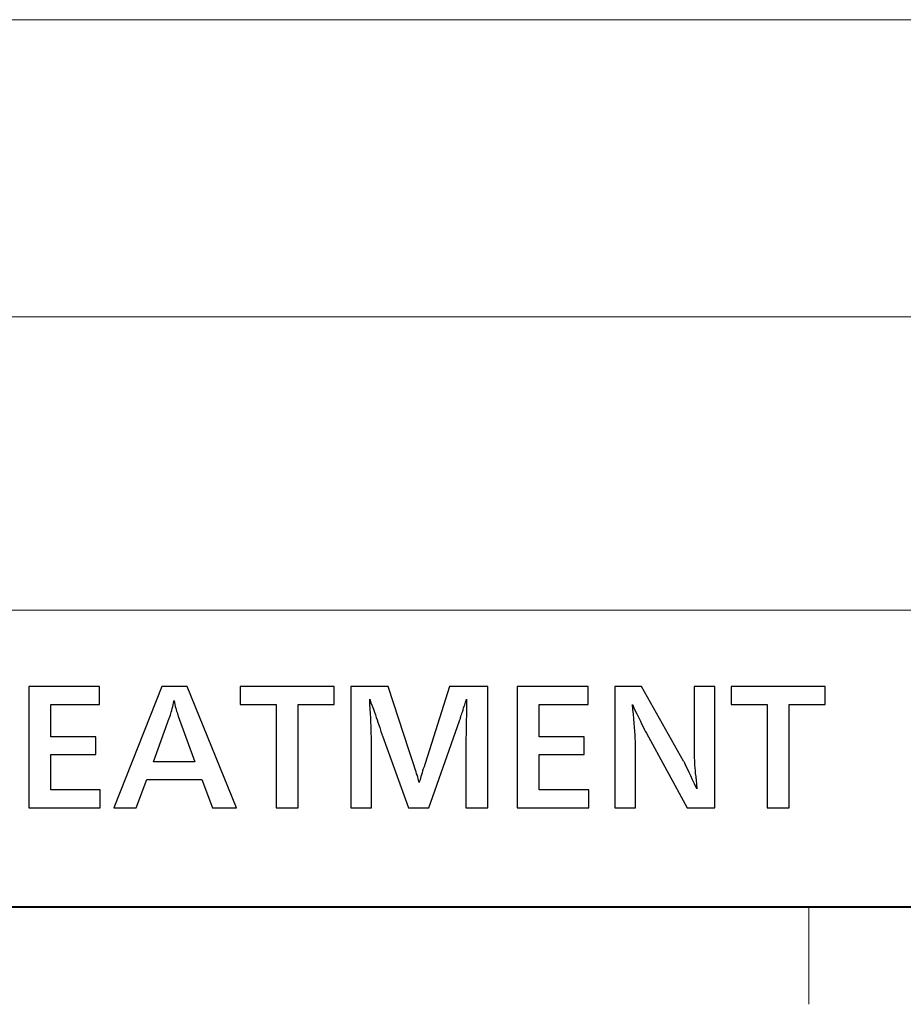
# Model space of a CAD drawing. Units: centimetres. Extents: x -29.2 to 29.5, y -20.8 to 20.9.
# Drawn here: x -10 to -8.2, y -19.8 to -17.7 of the extents above; entities that cross this region are included whole.
import ezdxf

# ---------------------------------------------------------------- set-up
doc = ezdxf.new("R2010")
doc.units = ezdxf.units.CM
doc.header["$MEASUREMENT"] = 0
doc.layers.add('layer 1', color=7, linetype='Continuous')

msp = doc.modelspace()

# ---------------------------------------------------------------- linework, layer by layer
at = {"layer": 'layer 1', "lineweight": 13}
for points in [[(-27.0189, -17.72251), (-27.0189, -17.72251), (-6.47772, -17.72251), (-6.47772, -17.72251)], [(-27.0189, -18.33493), (-27.0189, -18.33493), (-6.47772, -18.33493), (-6.47772, -18.33493)], [(-27.0189, -18.93994), (-27.0189, -18.93994), (-6.47772, -18.93994), (-6.47772, -18.93994)], [(-27.0189, -19.55237), (-27.0189, -19.55237), (-6.47772, -19.55237), (-6.47772, -19.55237)], [(-8.41906, -19.55272), (-8.41906, -19.55272), (-8.41906, -19.75274), (-8.41906, -19.75274)]]:
    msp.add_open_spline(points, degree=3, dxfattribs=at)
at = {"layer": 'layer 1'}
for points, knots in [([(-9.8792, -19.31071), (-9.8792, -19.31071), (-9.8792, -19.3474), (-9.8792, -19.3474), (-9.8792, -19.3474), (-9.8792, -19.3474), (-10.02666, -19.3474), (-10.02666, -19.3474), (-10.02666, -19.3474), (-10.02666, -19.3474), (-10.02666, -19.09728), (-10.02666, -19.09728), (-10.02666, -19.09728), (-10.02666, -19.09728), (-9.88061, -19.09728), (-9.88061, -19.09728), (-9.88061, -19.09728), (-9.88061, -19.09728), (-9.88061, -19.13433), (-9.88061, -19.13433), (-9.88061, -19.13433), (-9.88061, -19.13433), (-9.9815, -19.13433), (-9.9815, -19.13433), (-9.9815, -19.13433), (-9.9815, -19.13433), (-9.9815, -19.201), (-9.9815, -19.201), (-9.9815, -19.201), (-9.9815, -19.201), (-9.88872, -19.201), (-9.88872, -19.201), (-9.88872, -19.201), (-9.88872, -19.201), (-9.88872, -19.23769), (-9.88872, -19.23769), (-9.88872, -19.23769), (-9.88872, -19.23769), (-9.9815, -19.23769), (-9.9815, -19.23769), (-9.9815, -19.23769), (-9.9815, -19.23769), (-9.9815, -19.31071), (-9.9815, -19.31071), (-9.9815, -19.31071), (-9.9815, -19.31071), (-9.8792, -19.31071), (-9.8792, -19.31071), (-9.8792, -19.31071), (-9.8792, -19.31071), (-9.8792, -19.31071), (-9.8792, -19.31071)], [0, 0, 0, 0, 0.0714286, 0.0714286, 0.0714286, 0.0714286, 0.1428571, 0.1428571, 0.1428571, 0.1428571, 0.2142857, 0.2142857, 0.2142857, 0.2142857, 0.2857143, 0.2857143, 0.2857143, 0.2857143, 0.3571429, 0.3571429, 0.3571429, 0.3571429, 0.4285714, 0.4285714, 0.4285714, 0.4285714, 0.5, 0.5, 0.5, 0.5, 0.5714286, 0.5714286, 0.5714286, 0.5714286, 0.6428571, 0.6428571, 0.6428571, 0.6428571, 0.7142857, 0.7142857, 0.7142857, 0.7142857, 0.7857143, 0.7857143, 0.7857143, 0.7857143, 0.8571429, 0.8571429, 0.8571429, 0.8571429, 1, 1, 1, 1]), ([(-9.59874, -19.3474), (-9.59874, -19.3474), (-9.64777, -19.3474), (-9.64777, -19.3474), (-9.64777, -19.3474), (-9.64777, -19.3474), (-9.67, -19.28919), (-9.67, -19.28919), (-9.67, -19.28919), (-9.67, -19.28919), (-9.78359, -19.28919), (-9.78359, -19.28919), (-9.78359, -19.28919), (-9.78359, -19.28919), (-9.80547, -19.3474), (-9.80547, -19.3474), (-9.80547, -19.3474), (-9.80547, -19.3474), (-9.85133, -19.3474), (-9.85133, -19.3474), (-9.85133, -19.3474), (-9.85133, -19.3474), (-9.75255, -19.09728), (-9.75255, -19.09728), (-9.75255, -19.09728), (-9.75255, -19.09728), (-9.70034, -19.09728), (-9.70034, -19.09728), (-9.70034, -19.09728), (-9.70034, -19.09728), (-9.59874, -19.3474), (-9.59874, -19.3474), (-9.59874, -19.3474), (-9.59874, -19.3474), (-9.59874, -19.3474), (-9.59874, -19.3474)], [0, 0, 0, 0, 0.1, 0.1, 0.1, 0.1, 0.2, 0.2, 0.2, 0.2, 0.3, 0.3, 0.3, 0.3, 0.4, 0.4, 0.4, 0.4, 0.5, 0.5, 0.5, 0.5, 0.6, 0.6, 0.6, 0.6, 0.7, 0.7, 0.7, 0.7, 0.8, 0.8, 0.8, 0.8, 1, 1, 1, 1]), ([(-9.47138, -19.3474), (-9.47138, -19.3474), (-9.51654, -19.3474), (-9.51654, -19.3474), (-9.51654, -19.3474), (-9.51654, -19.3474), (-9.51654, -19.13433), (-9.51654, -19.13433), (-9.51654, -19.13433), (-9.51654, -19.13433), (-9.59098, -19.13433), (-9.59098, -19.13433), (-9.59098, -19.13433), (-9.59098, -19.13433), (-9.59098, -19.09728), (-9.59098, -19.09728), (-9.59098, -19.09728), (-9.59098, -19.09728), (-9.3973, -19.09728), (-9.3973, -19.09728), (-9.3973, -19.09728), (-9.3973, -19.09728), (-9.3973, -19.13433), (-9.3973, -19.13433), (-9.3973, -19.13433), (-9.3973, -19.13433), (-9.47138, -19.13433), (-9.47138, -19.13433), (-9.47138, -19.13433), (-9.47138, -19.13433), (-9.47138, -19.3474), (-9.47138, -19.3474), (-9.47138, -19.3474), (-9.47138, -19.3474), (-9.47138, -19.3474), (-9.47138, -19.3474)], [0, 0, 0, 0, 0.1, 0.1, 0.1, 0.1, 0.2, 0.2, 0.2, 0.2, 0.3, 0.3, 0.3, 0.3, 0.4, 0.4, 0.4, 0.4, 0.5, 0.5, 0.5, 0.5, 0.6, 0.6, 0.6, 0.6, 0.7, 0.7, 0.7, 0.7, 0.8, 0.8, 0.8, 0.8, 1, 1, 1, 1]), ([(-9.08051, -19.3474), (-9.08051, -19.3474), (-9.12601, -19.3474), (-9.12601, -19.3474), (-9.12601, -19.3474), (-9.12601, -19.3474), (-9.12601, -19.20982), (-9.12601, -19.20982), (-9.12601, -19.20982), (-9.12601, -19.20982), (-9.12531, -19.18971), (-9.12531, -19.18971), (-9.12531, -19.18971), (-9.12531, -19.18971), (-9.12531, -19.18618), (-9.12531, -19.18618), (-9.12531, -19.18618), (-9.12531, -19.18618), (-9.12496, -19.18195), (-9.12496, -19.18195), (-9.12496, -19.18195), (-9.12496, -19.18195), (-9.12496, -19.17701), (-9.12496, -19.17701), (-9.12496, -19.17701), (-9.12496, -19.17701), (-9.12496, -19.17172), (-9.12496, -19.17172), (-9.12496, -19.17172), (-9.12496, -19.17172), (-9.12496, -19.16537), (-9.12496, -19.16537), (-9.12496, -19.16537), (-9.12496, -19.16537), (-9.1246, -19.15831), (-9.1246, -19.15831), (-9.1246, -19.15831), (-9.1246, -19.15831), (-9.1246, -19.15055), (-9.1246, -19.15055), (-9.1246, -19.15055), (-9.1246, -19.15055), (-9.1246, -19.14209), (-9.1246, -19.14209), (-9.1246, -19.14209), (-9.1246, -19.14209), (-9.1246, -19.13327), (-9.1246, -19.13327), (-9.1246, -19.13327), (-9.1246, -19.13327), (-9.12425, -19.12339), (-9.12425, -19.12339), (-9.12425, -19.12339), (-9.12425, -19.12339), (-9.12531, -19.12656), (-9.12531, -19.12656), (-9.12531, -19.12656), (-9.12531, -19.12656), (-9.12637, -19.12974), (-9.12637, -19.12974), (-9.12637, -19.12974), (-9.12637, -19.12974), (-9.12743, -19.13256), (-9.12743, -19.13256), (-9.12743, -19.13256), (-9.12743, -19.13256), (-9.12813, -19.13503), (-9.12813, -19.13503), (-9.12813, -19.13503), (-9.12813, -19.13503), (-9.12919, -19.13785), (-9.12919, -19.13785), (-9.12919, -19.13785), (-9.12919, -19.13785), (-9.1299, -19.13997), (-9.1299, -19.13997), (-9.1299, -19.13997), (-9.1299, -19.13997), (-9.1306, -19.14244), (-9.1306, -19.14244), (-9.1306, -19.14244), (-9.1306, -19.14244), (-9.13131, -19.14456), (-9.13131, -19.14456), (-9.13131, -19.14456), (-9.13131, -19.14456), (-9.13166, -19.14632), (-9.13166, -19.14632), (-9.13166, -19.14632), (-9.13166, -19.14632), (-9.13237, -19.14808), (-9.13237, -19.14808), (-9.13237, -19.14808), (-9.13237, -19.14808), (-9.13342, -19.15126), (-9.13342, -19.15126), (-9.13342, -19.15126), (-9.13342, -19.15126), (-9.13413, -19.15408), (-9.13413, -19.15408), (-9.13413, -19.15408), (-9.13413, -19.15408), (-9.13519, -19.15655), (-9.13519, -19.15655), (-9.13519, -19.15655), (-9.13519, -19.15655), (-9.13589, -19.15902), (-9.13589, -19.15902), (-9.13589, -19.15902), (-9.13589, -19.15902), (-9.1366, -19.16114), (-9.1366, -19.16114), (-9.1366, -19.16114), (-9.1366, -19.16114), (-9.13695, -19.16325), (-9.13695, -19.16325), (-9.13695, -19.16325), (-9.13695, -19.16325), (-9.13766, -19.16502), (-9.13766, -19.16502), (-9.13766, -19.16502), (-9.13766, -19.16502), (-9.13801, -19.16643), (-9.13801, -19.16643), (-9.13801, -19.16643), (-9.13801, -19.16643), (-9.13871, -19.16784), (-9.13871, -19.16784), (-9.13871, -19.16784), (-9.13871, -19.16784), (-9.13907, -19.16854), (-9.13907, -19.16854), (-9.13907, -19.16854), (-9.13907, -19.16854), (-9.20222, -19.3474), (-9.20222, -19.3474), (-9.20222, -19.3474), (-9.20222, -19.3474), (-9.24384, -19.3474), (-9.24384, -19.3474), (-9.24384, -19.3474), (-9.24384, -19.3474), (-9.29782, -19.19888), (-9.29782, -19.19888), (-9.29782, -19.19888), (-9.29782, -19.19888), (-9.29817, -19.19818), (-9.29817, -19.19818), (-9.29817, -19.19818), (-9.29817, -19.19818), (-9.29852, -19.19712), (-9.29852, -19.19712), (-9.29852, -19.19712), (-9.29852, -19.19712), (-9.29888, -19.19571), (-9.29888, -19.19571), (-9.29888, -19.19571), (-9.29888, -19.19571), (-9.29958, -19.19394), (-9.29958, -19.19394), (-9.29958, -19.19394), (-9.29958, -19.19394), (-9.30029, -19.19218), (-9.30029, -19.19218), (-9.30029, -19.19218), (-9.30029, -19.19218), (-9.30099, -19.19006), (-9.30099, -19.19006), (-9.30099, -19.19006), (-9.30099, -19.19006), (-9.3017, -19.18759), (-9.3017, -19.18759), (-9.3017, -19.18759), (-9.3017, -19.18759), (-9.3024, -19.18477), (-9.3024, -19.18477), (-9.3024, -19.18477), (-9.3024, -19.18477), (-9.30346, -19.18195), (-9.30346, -19.18195), (-9.30346, -19.18195), (-9.30346, -19.18195), (-9.30452, -19.17878), (-9.30452, -19.17878), (-9.30452, -19.17878), (-9.30452, -19.17878), (-9.30558, -19.17489), (-9.30558, -19.17489), (-9.30558, -19.17489), (-9.30558, -19.17489), (-9.30699, -19.17066), (-9.30699, -19.17066), (-9.30699, -19.17066), (-9.30699, -19.17066), (-9.30875, -19.16608), (-9.30875, -19.16608), (-9.30875, -19.16608), (-9.30875, -19.16608), (-9.31052, -19.16114), (-9.31052, -19.16114), (-9.31052, -19.16114), (-9.31052, -19.16114), (-9.31228, -19.15584), (-9.31228, -19.15584), (-9.31228, -19.15584), (-9.31228, -19.15584), (-9.3144, -19.1502), (-9.3144, -19.1502), (-9.3144, -19.1502), (-9.3144, -19.1502), (-9.31652, -19.14385), (-9.31652, -19.14385), (-9.31652, -19.14385), (-9.31652, -19.14385), (-9.31898, -19.1375), (-9.31898, -19.1375), (-9.31898, -19.1375), (-9.31898, -19.1375), (-9.32145, -19.1308), (-9.32145, -19.1308), (-9.32145, -19.1308), (-9.32145, -19.1308), (-9.32392, -19.12374), (-9.32392, -19.12374), (-9.32392, -19.12374), (-9.32392, -19.12374), (-9.32357, -19.13397), (-9.32357, -19.13397), (-9.32357, -19.13397), (-9.32357, -19.13397), (-9.32287, -19.14385), (-9.32287, -19.14385), (-9.32287, -19.14385), (-9.32287, -19.14385), (-9.32216, -19.15338), (-9.32216, -19.15338), (-9.32216, -19.15338), (-9.32216, -19.15338), (-9.32181, -19.16255), (-9.32181, -19.16255), (-9.32181, -19.16255), (-9.32181, -19.16255), (-9.32145, -19.17101), (-9.32145, -19.17101), (-9.32145, -19.17101), (-9.32145, -19.17101), (-9.3211, -19.17913), (-9.3211, -19.17913), (-9.3211, -19.17913), (-9.3211, -19.17913), (-9.32075, -19.18689), (-9.32075, -19.18689), (-9.32075, -19.18689), (-9.32075, -19.18689), (-9.32075, -19.1943), (-9.32075, -19.1943), (-9.32075, -19.1943), (-9.32075, -19.1943), (-9.3204, -19.201), (-9.3204, -19.201), (-9.3204, -19.201), (-9.3204, -19.201), (-9.3204, -19.20735), (-9.3204, -19.20735), (-9.3204, -19.20735), (-9.3204, -19.20735), (-9.3204, -19.3474), (-9.3204, -19.3474), (-9.3204, -19.3474), (-9.3204, -19.3474), (-9.36308, -19.3474), (-9.36308, -19.3474), (-9.36308, -19.3474), (-9.36308, -19.3474), (-9.36308, -19.09728), (-9.36308, -19.09728), (-9.36308, -19.09728), (-9.36308, -19.09728), (-9.28582, -19.09728), (-9.28582, -19.09728), (-9.28582, -19.09728), (-9.28582, -19.09728), (-9.24243, -19.23028), (-9.24243, -19.23028), (-9.24243, -19.23028), (-9.24243, -19.23028), (-9.23255, -19.26097), (-9.23255, -19.26097), (-9.23255, -19.26097), (-9.23255, -19.26097), (-9.23114, -19.26556), (-9.23114, -19.26556), (-9.23114, -19.26556), (-9.23114, -19.26556), (-9.22973, -19.26979), (-9.22973, -19.26979), (-9.22973, -19.26979), (-9.22973, -19.26979), (-9.22832, -19.27367), (-9.22832, -19.27367), (-9.22832, -19.27367), (-9.22832, -19.27367), (-9.22726, -19.27755), (-9.22726, -19.27755), (-9.22726, -19.27755), (-9.22726, -19.27755), (-9.22585, -19.28108), (-9.22585, -19.28108), (-9.22585, -19.28108), (-9.22585, -19.28108), (-9.22515, -19.28426), (-9.22515, -19.28426), (-9.22515, -19.28426), (-9.22515, -19.28426), (-9.22409, -19.28743), (-9.22409, -19.28743), (-9.22409, -19.28743), (-9.22409, -19.28743), (-9.22338, -19.29061), (-9.22338, -19.29061), (-9.22338, -19.29061), (-9.22338, -19.29061), (-9.22268, -19.29308), (-9.22268, -19.29308), (-9.22268, -19.29308), (-9.22268, -19.29308), (-9.22197, -19.29554), (-9.22197, -19.29554), (-9.22197, -19.29554), (-9.22197, -19.29554), (-9.22127, -19.29272), (-9.22127, -19.29272), (-9.22127, -19.29272), (-9.22127, -19.29272), (-9.22021, -19.2899), (-9.22021, -19.2899), (-9.22021, -19.2899), (-9.22021, -19.2899), (-9.2195, -19.28673), (-9.2195, -19.28673), (-9.2195, -19.28673), (-9.2195, -19.28673), (-9.21844, -19.2832), (-9.21844, -19.2832), (-9.21844, -19.2832), (-9.21844, -19.2832), (-9.21738, -19.27967), (-9.21738, -19.27967), (-9.21738, -19.27967), (-9.21738, -19.27967), (-9.21597, -19.27579), (-9.21597, -19.27579), (-9.21597, -19.27579), (-9.21597, -19.27579), (-9.21492, -19.27156), (-9.21492, -19.27156), (-9.21492, -19.27156), (-9.21492, -19.27156), (-9.2135, -19.26732), (-9.2135, -19.26732), (-9.2135, -19.26732), (-9.2135, -19.26732), (-9.21174, -19.26274), (-9.21174, -19.26274), (-9.21174, -19.26274), (-9.21174, -19.26274), (-9.21033, -19.25815), (-9.21033, -19.25815), (-9.21033, -19.25815), (-9.21033, -19.25815), (-9.20504, -19.24122), (-9.20504, -19.24122), (-9.20504, -19.24122), (-9.20504, -19.24122), (-9.15953, -19.09728), (-9.15953, -19.09728), (-9.15953, -19.09728), (-9.15953, -19.09728), (-9.08051, -19.09728), (-9.08051, -19.09728), (-9.08051, -19.09728), (-9.08051, -19.09728), (-9.08051, -19.3474), (-9.08051, -19.3474), (-9.08051, -19.3474), (-9.08051, -19.3474), (-9.08051, -19.3474), (-9.08051, -19.3474)], [0, 0, 0, 0, 0.0102041, 0.0102041, 0.0102041, 0.0102041, 0.0204082, 0.0204082, 0.0204082, 0.0204082, 0.0306122, 0.0306122, 0.0306122, 0.0306122, 0.0408163, 0.0408163, 0.0408163, 0.0408163, 0.0510204, 0.0510204, 0.0510204, 0.0510204, 0.0612245, 0.0612245, 0.0612245, 0.0612245, 0.0714286, 0.0714286, 0.0714286, 0.0714286, 0.0816327, 0.0816327, 0.0816327, 0.0816327, 0.0918367, 0.0918367, 0.0918367, 0.0918367, 0.1020408, 0.1020408, 0.1020408, 0.1020408, 0.1122449, 0.1122449, 0.1122449, 0.1122449, 0.122449, 0.122449, 0.122449, 0.122449, 0.1326531, 0.1326531, 0.1326531, 0.1326531, 0.1428571, 0.1428571, 0.1428571, 0.1428571, 0.1530612, 0.1530612, 0.1530612, 0.1530612, 0.1632653, 0.1632653, 0.1632653, 0.1632653, 0.1734694, 0.1734694, 0.1734694, 0.1734694, 0.1836735, 0.1836735, 0.1836735, 0.1836735, 0.1938776, 0.1938776, 0.1938776, 0.1938776, 0.2040816, 0.2040816, 0.2040816, 0.2040816, 0.2142857, 0.2142857, 0.2142857, 0.2142857, 0.2244898, 0.2244898, 0.2244898, 0.2244898, 0.2346939, 0.2346939, 0.2346939, 0.2346939, 0.244898, 0.244898, 0.244898, 0.244898, 0.255102, 0.255102, 0.255102, 0.255102, 0.2653061, 0.2653061, 0.2653061, 0.2653061, 0.2755102, 0.2755102, 0.2755102, 0.2755102, 0.2857143, 0.2857143, 0.2857143, 0.2857143, 0.2959184, 0.2959184, 0.2959184, 0.2959184, 0.3061224, 0.3061224, 0.3061224, 0.3061224, 0.3163265, 0.3163265, 0.3163265, 0.3163265, 0.3265306, 0.3265306, 0.3265306, 0.3265306, 0.3367347, 0.3367347, 0.3367347, 0.3367347, 0.3469388, 0.3469388, 0.3469388, 0.3469388, 0.3571429, 0.3571429, 0.3571429, 0.3571429, 0.3673469, 0.3673469, 0.3673469, 0.3673469, 0.377551, 0.377551, 0.377551, 0.377551, 0.3877551, 0.3877551, 0.3877551, 0.3877551, 0.3979592, 0.3979592, 0.3979592, 0.3979592, 0.4081633, 0.4081633, 0.4081633, 0.4081633, 0.4183673, 0.4183673, 0.4183673, 0.4183673, 0.4285714, 0.4285714, 0.4285714, 0.4285714, 0.4387755, 0.4387755, 0.4387755, 0.4387755, 0.4489796, 0.4489796, 0.4489796, 0.4489796, 0.4591837, 0.4591837, 0.4591837, 0.4591837, 0.4693878, 0.4693878, 0.4693878, 0.4693878, 0.4795918, 0.4795918, 0.4795918, 0.4795918, 0.4897959, 0.4897959, 0.4897959, 0.4897959, 0.5, 0.5, 0.5, 0.5, 0.5102041, 0.5102041, 0.5102041, 0.5102041, 0.5204082, 0.5204082, 0.5204082, 0.5204082, 0.5306122, 0.5306122, 0.5306122, 0.5306122, 0.5408163, 0.5408163, 0.5408163, 0.5408163, 0.5510204, 0.5510204, 0.5510204, 0.5510204, 0.5612245, 0.5612245, 0.5612245, 0.5612245, 0.5714286, 0.5714286, 0.5714286, 0.5714286, 0.5816327, 0.5816327, 0.5816327, 0.5816327, 0.5918367, 0.5918367, 0.5918367, 0.5918367, 0.6020408, 0.6020408, 0.6020408, 0.6020408, 0.6122449, 0.6122449, 0.6122449, 0.6122449, 0.622449, 0.622449, 0.622449, 0.622449, 0.6326531, 0.6326531, 0.6326531, 0.6326531, 0.6428571, 0.6428571, 0.6428571, 0.6428571, 0.6530612, 0.6530612, 0.6530612, 0.6530612, 0.6632653, 0.6632653, 0.6632653, 0.6632653, 0.6734694, 0.6734694, 0.6734694, 0.6734694, 0.6836735, 0.6836735, 0.6836735, 0.6836735, 0.6938776, 0.6938776, 0.6938776, 0.6938776, 0.7040816, 0.7040816, 0.7040816, 0.7040816, 0.7142857, 0.7142857, 0.7142857, 0.7142857, 0.7244898, 0.7244898, 0.7244898, 0.7244898, 0.7346939, 0.7346939, 0.7346939, 0.7346939, 0.744898, 0.744898, 0.744898, 0.744898, 0.755102, 0.755102, 0.755102, 0.755102, 0.7653061, 0.7653061, 0.7653061, 0.7653061, 0.7755102, 0.7755102, 0.7755102, 0.7755102, 0.7857143, 0.7857143, 0.7857143, 0.7857143, 0.7959184, 0.7959184, 0.7959184, 0.7959184, 0.8061224, 0.8061224, 0.8061224, 0.8061224, 0.8163265, 0.8163265, 0.8163265, 0.8163265, 0.8265306, 0.8265306, 0.8265306, 0.8265306, 0.8367347, 0.8367347, 0.8367347, 0.8367347, 0.8469388, 0.8469388, 0.8469388, 0.8469388, 0.8571429, 0.8571429, 0.8571429, 0.8571429, 0.8673469, 0.8673469, 0.8673469, 0.8673469, 0.877551, 0.877551, 0.877551, 0.877551, 0.8877551, 0.8877551, 0.8877551, 0.8877551, 0.8979592, 0.8979592, 0.8979592, 0.8979592, 0.9081633, 0.9081633, 0.9081633, 0.9081633, 0.9183673, 0.9183673, 0.9183673, 0.9183673, 0.9285714, 0.9285714, 0.9285714, 0.9285714, 0.9387755, 0.9387755, 0.9387755, 0.9387755, 0.9489796, 0.9489796, 0.9489796, 0.9489796, 0.9591837, 0.9591837, 0.9591837, 0.9591837, 0.9693878, 0.9693878, 0.9693878, 0.9693878, 0.9795918, 0.9795918, 0.9795918, 0.9795918, 1, 1, 1, 1]), ([(-8.87272, -19.31071), (-8.87272, -19.31071), (-8.87272, -19.3474), (-8.87272, -19.3474), (-8.87272, -19.3474), (-8.87272, -19.3474), (-9.02018, -19.3474), (-9.02018, -19.3474), (-9.02018, -19.3474), (-9.02018, -19.3474), (-9.02018, -19.09728), (-9.02018, -19.09728), (-9.02018, -19.09728), (-9.02018, -19.09728), (-8.87413, -19.09728), (-8.87413, -19.09728), (-8.87413, -19.09728), (-8.87413, -19.09728), (-8.87413, -19.13433), (-8.87413, -19.13433), (-8.87413, -19.13433), (-8.87413, -19.13433), (-8.97503, -19.13433), (-8.97503, -19.13433), (-8.97503, -19.13433), (-8.97503, -19.13433), (-8.97503, -19.201), (-8.97503, -19.201), (-8.97503, -19.201), (-8.97503, -19.201), (-8.88225, -19.201), (-8.88225, -19.201), (-8.88225, -19.201), (-8.88225, -19.201), (-8.88225, -19.23769), (-8.88225, -19.23769), (-8.88225, -19.23769), (-8.88225, -19.23769), (-8.97503, -19.23769), (-8.97503, -19.23769), (-8.97503, -19.23769), (-8.97503, -19.23769), (-8.97503, -19.31071), (-8.97503, -19.31071), (-8.97503, -19.31071), (-8.97503, -19.31071), (-8.87272, -19.31071), (-8.87272, -19.31071), (-8.87272, -19.31071), (-8.87272, -19.31071), (-8.87272, -19.31071), (-8.87272, -19.31071)], [0, 0, 0, 0, 0.0714286, 0.0714286, 0.0714286, 0.0714286, 0.1428571, 0.1428571, 0.1428571, 0.1428571, 0.2142857, 0.2142857, 0.2142857, 0.2142857, 0.2857143, 0.2857143, 0.2857143, 0.2857143, 0.3571429, 0.3571429, 0.3571429, 0.3571429, 0.4285714, 0.4285714, 0.4285714, 0.4285714, 0.5, 0.5, 0.5, 0.5, 0.5714286, 0.5714286, 0.5714286, 0.5714286, 0.6428571, 0.6428571, 0.6428571, 0.6428571, 0.7142857, 0.7142857, 0.7142857, 0.7142857, 0.7857143, 0.7857143, 0.7857143, 0.7857143, 0.8571429, 0.8571429, 0.8571429, 0.8571429, 1, 1, 1, 1]), ([(-8.61272, -19.3474), (-8.61272, -19.3474), (-8.66952, -19.3474), (-8.66952, -19.3474), (-8.66952, -19.3474), (-8.66952, -19.3474), (-8.75383, -19.19359), (-8.75383, -19.19359), (-8.75383, -19.19359), (-8.75383, -19.19359), (-8.75489, -19.19183), (-8.75489, -19.19183), (-8.75489, -19.19183), (-8.75489, -19.19183), (-8.7563, -19.18936), (-8.7563, -19.18936), (-8.7563, -19.18936), (-8.7563, -19.18936), (-8.75807, -19.18548), (-8.75807, -19.18548), (-8.75807, -19.18548), (-8.75807, -19.18548), (-8.76054, -19.18089), (-8.76054, -19.18089), (-8.76054, -19.18089), (-8.76054, -19.18089), (-8.76301, -19.1756), (-8.76301, -19.1756), (-8.76301, -19.1756), (-8.76301, -19.1756), (-8.76618, -19.16925), (-8.76618, -19.16925), (-8.76618, -19.16925), (-8.76618, -19.16925), (-8.76971, -19.16184), (-8.76971, -19.16184), (-8.76971, -19.16184), (-8.76971, -19.16184), (-8.77359, -19.15373), (-8.77359, -19.15373), (-8.77359, -19.15373), (-8.77359, -19.15373), (-8.77818, -19.14456), (-8.77818, -19.14456), (-8.77818, -19.14456), (-8.77818, -19.14456), (-8.78276, -19.13433), (-8.78276, -19.13433), (-8.78276, -19.13433), (-8.78276, -19.13433), (-8.7817, -19.14491), (-8.7817, -19.14491), (-8.7817, -19.14491), (-8.7817, -19.14491), (-8.78065, -19.15479), (-8.78065, -19.15479), (-8.78065, -19.15479), (-8.78065, -19.15479), (-8.77959, -19.16396), (-8.77959, -19.16396), (-8.77959, -19.16396), (-8.77959, -19.16396), (-8.77888, -19.17278), (-8.77888, -19.17278), (-8.77888, -19.17278), (-8.77888, -19.17278), (-8.77818, -19.18124), (-8.77818, -19.18124), (-8.77818, -19.18124), (-8.77818, -19.18124), (-8.77747, -19.18936), (-8.77747, -19.18936), (-8.77747, -19.18936), (-8.77747, -19.18936), (-8.77712, -19.19677), (-8.77712, -19.19677), (-8.77712, -19.19677), (-8.77712, -19.19677), (-8.77676, -19.20382), (-8.77676, -19.20382), (-8.77676, -19.20382), (-8.77676, -19.20382), (-8.77641, -19.21053), (-8.77641, -19.21053), (-8.77641, -19.21053), (-8.77641, -19.21053), (-8.77641, -19.21652), (-8.77641, -19.21652), (-8.77641, -19.21652), (-8.77641, -19.21652), (-8.77641, -19.3474), (-8.77641, -19.3474), (-8.77641, -19.3474), (-8.77641, -19.3474), (-8.8191, -19.3474), (-8.8191, -19.3474), (-8.8191, -19.3474), (-8.8191, -19.3474), (-8.8191, -19.09728), (-8.8191, -19.09728), (-8.8191, -19.09728), (-8.8191, -19.09728), (-8.76371, -19.09728), (-8.76371, -19.09728), (-8.76371, -19.09728), (-8.76371, -19.09728), (-8.67728, -19.25109), (-8.67728, -19.25109), (-8.67728, -19.25109), (-8.67728, -19.25109), (-8.67622, -19.25286), (-8.67622, -19.25286), (-8.67622, -19.25286), (-8.67622, -19.25286), (-8.67481, -19.25568), (-8.67481, -19.25568), (-8.67481, -19.25568), (-8.67481, -19.25568), (-8.67305, -19.25921), (-8.67305, -19.25921), (-8.67305, -19.25921), (-8.67305, -19.25921), (-8.67093, -19.26344), (-8.67093, -19.26344), (-8.67093, -19.26344), (-8.67093, -19.26344), (-8.66846, -19.26873), (-8.66846, -19.26873), (-8.66846, -19.26873), (-8.66846, -19.26873), (-8.66564, -19.27508), (-8.66564, -19.27508), (-8.66564, -19.27508), (-8.66564, -19.27508), (-8.66211, -19.28179), (-8.66211, -19.28179), (-8.66211, -19.28179), (-8.66211, -19.28179), (-8.65858, -19.2899), (-8.65858, -19.2899), (-8.65858, -19.2899), (-8.65858, -19.2899), (-8.65435, -19.29837), (-8.65435, -19.29837), (-8.65435, -19.29837), (-8.65435, -19.29837), (-8.64976, -19.30824), (-8.64976, -19.30824), (-8.64976, -19.30824), (-8.64976, -19.30824), (-8.65012, -19.30472), (-8.65012, -19.30472), (-8.65012, -19.30472), (-8.65012, -19.30472), (-8.65047, -19.30154), (-8.65047, -19.30154), (-8.65047, -19.30154), (-8.65047, -19.30154), (-8.65082, -19.29872), (-8.65082, -19.29872), (-8.65082, -19.29872), (-8.65082, -19.29872), (-8.65082, -19.2959), (-8.65082, -19.2959), (-8.65082, -19.2959), (-8.65082, -19.2959), (-8.65118, -19.29343), (-8.65118, -19.29343), (-8.65118, -19.29343), (-8.65118, -19.29343), (-8.65153, -19.29096), (-8.65153, -19.29096), (-8.65153, -19.29096), (-8.65153, -19.29096), (-8.65153, -19.28849), (-8.65153, -19.28849), (-8.65153, -19.28849), (-8.65153, -19.28849), (-8.65188, -19.28637), (-8.65188, -19.28637), (-8.65188, -19.28637), (-8.65188, -19.28637), (-8.65223, -19.28461), (-8.65223, -19.28461), (-8.65223, -19.28461), (-8.65223, -19.28461), (-8.65223, -19.28284), (-8.65223, -19.28284), (-8.65223, -19.28284), (-8.65223, -19.28284), (-8.65294, -19.27685), (-8.65294, -19.27685), (-8.65294, -19.27685), (-8.65294, -19.27685), (-8.65329, -19.27085), (-8.65329, -19.27085), (-8.65329, -19.27085), (-8.65329, -19.27085), (-8.65365, -19.26521), (-8.65365, -19.26521), (-8.65365, -19.26521), (-8.65365, -19.26521), (-8.65435, -19.25991), (-8.65435, -19.25991), (-8.65435, -19.25991), (-8.65435, -19.25991), (-8.65435, -19.25462), (-8.65435, -19.25462), (-8.65435, -19.25462), (-8.65435, -19.25462), (-8.6547, -19.24968), (-8.6547, -19.24968), (-8.6547, -19.24968), (-8.6547, -19.24968), (-8.65506, -19.24474), (-8.65506, -19.24474), (-8.65506, -19.24474), (-8.65506, -19.24474), (-8.65506, -19.24016), (-8.65506, -19.24016), (-8.65506, -19.24016), (-8.65506, -19.24016), (-8.65506, -19.23593), (-8.65506, -19.23593), (-8.65506, -19.23593), (-8.65506, -19.23593), (-8.65541, -19.23169), (-8.65541, -19.23169), (-8.65541, -19.23169), (-8.65541, -19.23169), (-8.65541, -19.09728), (-8.65541, -19.09728), (-8.65541, -19.09728), (-8.65541, -19.09728), (-8.61272, -19.09728), (-8.61272, -19.09728), (-8.61272, -19.09728), (-8.61272, -19.09728), (-8.61272, -19.3474), (-8.61272, -19.3474), (-8.61272, -19.3474), (-8.61272, -19.3474), (-8.61272, -19.3474), (-8.61272, -19.3474)], [0, 0, 0, 0, 0.016129, 0.016129, 0.016129, 0.016129, 0.0322581, 0.0322581, 0.0322581, 0.0322581, 0.0483871, 0.0483871, 0.0483871, 0.0483871, 0.0645161, 0.0645161, 0.0645161, 0.0645161, 0.0806452, 0.0806452, 0.0806452, 0.0806452, 0.0967742, 0.0967742, 0.0967742, 0.0967742, 0.1129032, 0.1129032, 0.1129032, 0.1129032, 0.1290323, 0.1290323, 0.1290323, 0.1290323, 0.1451613, 0.1451613, 0.1451613, 0.1451613, 0.1612903, 0.1612903, 0.1612903, 0.1612903, 0.1774194, 0.1774194, 0.1774194, 0.1774194, 0.1935484, 0.1935484, 0.1935484, 0.1935484, 0.2096774, 0.2096774, 0.2096774, 0.2096774, 0.2258065, 0.2258065, 0.2258065, 0.2258065, 0.2419355, 0.2419355, 0.2419355, 0.2419355, 0.2580645, 0.2580645, 0.2580645, 0.2580645, 0.2741935, 0.2741935, 0.2741935, 0.2741935, 0.2903226, 0.2903226, 0.2903226, 0.2903226, 0.3064516, 0.3064516, 0.3064516, 0.3064516, 0.3225806, 0.3225806, 0.3225806, 0.3225806, 0.3387097, 0.3387097, 0.3387097, 0.3387097, 0.3548387, 0.3548387, 0.3548387, 0.3548387, 0.3709677, 0.3709677, 0.3709677, 0.3709677, 0.3870968, 0.3870968, 0.3870968, 0.3870968, 0.4032258, 0.4032258, 0.4032258, 0.4032258, 0.4193548, 0.4193548, 0.4193548, 0.4193548, 0.4354839, 0.4354839, 0.4354839, 0.4354839, 0.4516129, 0.4516129, 0.4516129, 0.4516129, 0.4677419, 0.4677419, 0.4677419, 0.4677419, 0.483871, 0.483871, 0.483871, 0.483871, 0.5, 0.5, 0.5, 0.5, 0.516129, 0.516129, 0.516129, 0.516129, 0.5322581, 0.5322581, 0.5322581, 0.5322581, 0.5483871, 0.5483871, 0.5483871, 0.5483871, 0.5645161, 0.5645161, 0.5645161, 0.5645161, 0.5806452, 0.5806452, 0.5806452, 0.5806452, 0.5967742, 0.5967742, 0.5967742, 0.5967742, 0.6129032, 0.6129032, 0.6129032, 0.6129032, 0.6290323, 0.6290323, 0.6290323, 0.6290323, 0.6451613, 0.6451613, 0.6451613, 0.6451613, 0.6612903, 0.6612903, 0.6612903, 0.6612903, 0.6774194, 0.6774194, 0.6774194, 0.6774194, 0.6935484, 0.6935484, 0.6935484, 0.6935484, 0.7096774, 0.7096774, 0.7096774, 0.7096774, 0.7258065, 0.7258065, 0.7258065, 0.7258065, 0.7419355, 0.7419355, 0.7419355, 0.7419355, 0.7580645, 0.7580645, 0.7580645, 0.7580645, 0.7741935, 0.7741935, 0.7741935, 0.7741935, 0.7903226, 0.7903226, 0.7903226, 0.7903226, 0.8064516, 0.8064516, 0.8064516, 0.8064516, 0.8225806, 0.8225806, 0.8225806, 0.8225806, 0.8387097, 0.8387097, 0.8387097, 0.8387097, 0.8548387, 0.8548387, 0.8548387, 0.8548387, 0.8709677, 0.8709677, 0.8709677, 0.8709677, 0.8870968, 0.8870968, 0.8870968, 0.8870968, 0.9032258, 0.9032258, 0.9032258, 0.9032258, 0.9193548, 0.9193548, 0.9193548, 0.9193548, 0.9354839, 0.9354839, 0.9354839, 0.9354839, 0.9516129, 0.9516129, 0.9516129, 0.9516129, 0.9677419, 0.9677419, 0.9677419, 0.9677419, 1, 1, 1, 1]), ([(-8.45963, -19.3474), (-8.45963, -19.3474), (-8.50478, -19.3474), (-8.50478, -19.3474), (-8.50478, -19.3474), (-8.50478, -19.3474), (-8.50478, -19.13433), (-8.50478, -19.13433), (-8.50478, -19.13433), (-8.50478, -19.13433), (-8.57886, -19.13433), (-8.57886, -19.13433), (-8.57886, -19.13433), (-8.57886, -19.13433), (-8.57886, -19.09728), (-8.57886, -19.09728), (-8.57886, -19.09728), (-8.57886, -19.09728), (-8.38554, -19.09728), (-8.38554, -19.09728), (-8.38554, -19.09728), (-8.38554, -19.09728), (-8.38554, -19.13433), (-8.38554, -19.13433), (-8.38554, -19.13433), (-8.38554, -19.13433), (-8.45963, -19.13433), (-8.45963, -19.13433), (-8.45963, -19.13433), (-8.45963, -19.13433), (-8.45963, -19.3474), (-8.45963, -19.3474), (-8.45963, -19.3474), (-8.45963, -19.3474), (-8.45963, -19.3474), (-8.45963, -19.3474)], [0, 0, 0, 0, 0.1, 0.1, 0.1, 0.1, 0.2, 0.2, 0.2, 0.2, 0.3, 0.3, 0.3, 0.3, 0.4, 0.4, 0.4, 0.4, 0.5, 0.5, 0.5, 0.5, 0.6, 0.6, 0.6, 0.6, 0.7, 0.7, 0.7, 0.7, 0.8, 0.8, 0.8, 0.8, 1, 1, 1, 1]), ([(-9.68411, -19.25251), (-9.68411, -19.25251), (-9.71903, -19.15831), (-9.71903, -19.15831), (-9.71903, -19.15831), (-9.71903, -19.15831), (-9.71974, -19.1562), (-9.71974, -19.1562), (-9.71974, -19.1562), (-9.71974, -19.1562), (-9.72045, -19.15408), (-9.72045, -19.15408), (-9.72045, -19.15408), (-9.72045, -19.15408), (-9.72115, -19.15126), (-9.72115, -19.15126), (-9.72115, -19.15126), (-9.72115, -19.15126), (-9.72221, -19.14844), (-9.72221, -19.14844), (-9.72221, -19.14844), (-9.72221, -19.14844), (-9.72292, -19.14561), (-9.72292, -19.14561), (-9.72292, -19.14561), (-9.72292, -19.14561), (-9.72362, -19.14209), (-9.72362, -19.14209), (-9.72362, -19.14209), (-9.72362, -19.14209), (-9.72468, -19.13856), (-9.72468, -19.13856), (-9.72468, -19.13856), (-9.72468, -19.13856), (-9.72538, -19.13468), (-9.72538, -19.13468), (-9.72538, -19.13468), (-9.72538, -19.13468), (-9.72644, -19.1308), (-9.72644, -19.1308), (-9.72644, -19.1308), (-9.72644, -19.1308), (-9.72715, -19.12621), (-9.72715, -19.12621), (-9.72715, -19.12621), (-9.72715, -19.12621), (-9.72821, -19.1308), (-9.72821, -19.1308), (-9.72821, -19.1308), (-9.72821, -19.1308), (-9.72926, -19.13503), (-9.72926, -19.13503), (-9.72926, -19.13503), (-9.72926, -19.13503), (-9.72997, -19.13891), (-9.72997, -19.13891), (-9.72997, -19.13891), (-9.72997, -19.13891), (-9.73103, -19.14279), (-9.73103, -19.14279), (-9.73103, -19.14279), (-9.73103, -19.14279), (-9.73209, -19.14667), (-9.73209, -19.14667), (-9.73209, -19.14667), (-9.73209, -19.14667), (-9.73315, -19.1502), (-9.73315, -19.1502), (-9.73315, -19.1502), (-9.73315, -19.1502), (-9.73385, -19.15338), (-9.73385, -19.15338), (-9.73385, -19.15338), (-9.73385, -19.15338), (-9.73491, -19.15655), (-9.73491, -19.15655), (-9.73491, -19.15655), (-9.73491, -19.15655), (-9.73597, -19.15973), (-9.73597, -19.15973), (-9.73597, -19.15973), (-9.73597, -19.15973), (-9.73703, -19.16255), (-9.73703, -19.16255), (-9.73703, -19.16255), (-9.73703, -19.16255), (-9.76948, -19.25251), (-9.76948, -19.25251), (-9.76948, -19.25251), (-9.76948, -19.25251), (-9.68411, -19.25251), (-9.68411, -19.25251), (-9.68411, -19.25251), (-9.68411, -19.25251), (-9.68411, -19.25251), (-9.68411, -19.25251)], [0, 0, 0, 0, 0.04, 0.04, 0.04, 0.04, 0.08, 0.08, 0.08, 0.08, 0.12, 0.12, 0.12, 0.12, 0.16, 0.16, 0.16, 0.16, 0.2, 0.2, 0.2, 0.2, 0.24, 0.24, 0.24, 0.24, 0.28, 0.28, 0.28, 0.28, 0.32, 0.32, 0.32, 0.32, 0.36, 0.36, 0.36, 0.36, 0.4, 0.4, 0.4, 0.4, 0.44, 0.44, 0.44, 0.44, 0.48, 0.48, 0.48, 0.48, 0.52, 0.52, 0.52, 0.52, 0.56, 0.56, 0.56, 0.56, 0.6, 0.6, 0.6, 0.6, 0.64, 0.64, 0.64, 0.64, 0.68, 0.68, 0.68, 0.68, 0.72, 0.72, 0.72, 0.72, 0.76, 0.76, 0.76, 0.76, 0.8, 0.8, 0.8, 0.8, 0.84, 0.84, 0.84, 0.84, 0.88, 0.88, 0.88, 0.88, 0.92, 0.92, 0.92, 0.92, 1, 1, 1, 1])]:
    msp.add_open_spline(points, degree=3, knots=knots, dxfattribs=at)
at = {"layer": 'layer 1', "lineweight": 40}
msp.add_open_spline([(28.78101, -19.55272), (28.78101, -19.55272), (-27.0189, -19.55272), (-27.0189, -19.55272)], degree=3, dxfattribs=at)

doc.saveas('drawing.dxf')
